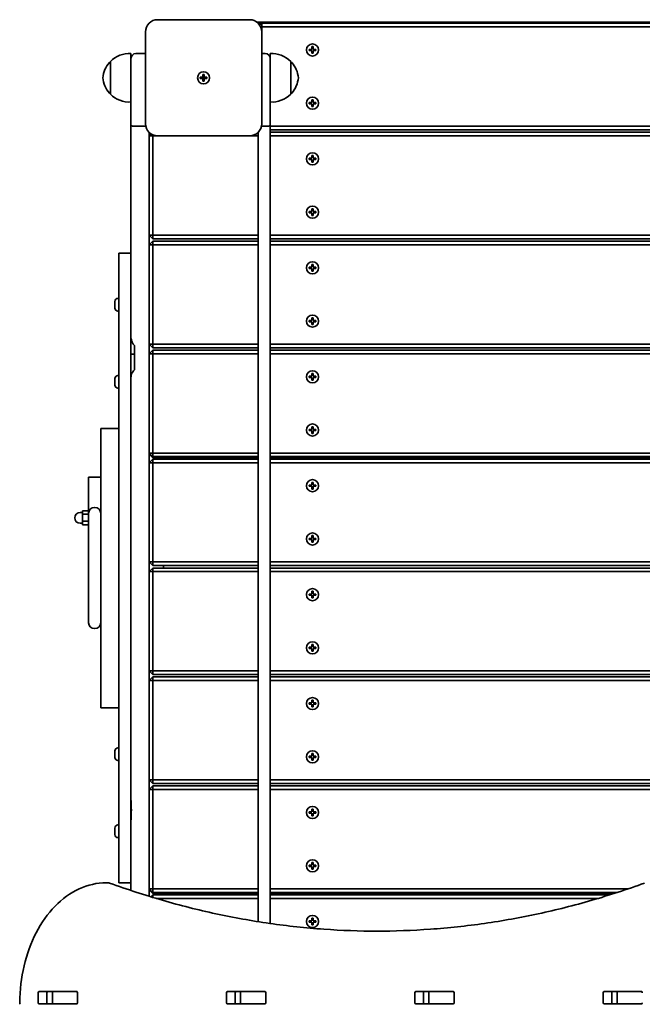
# Model space of a CAD drawing. Units: millimetres. Extents: x -5367 to 5577, y -3019 to 3316.
# Drawn here: x -1286 to -771, y -5 to 809 of the extents above; entities that cross this region are included whole.
import ezdxf

# ---------------------------------------------------------------- set-up
doc = ezdxf.new("R2010")
doc.units = ezdxf.units.MM
doc.layers.add('Widoczne (ISO)', color=7, linetype='Continuous', lineweight=35)

msp = doc.modelspace()

# ---------------------------------------------------------------- linework, layer by layer
at = {"layer": 'Widoczne (ISO)'}
for p, q in [((-1095.91, 808.6), (-1171.91, 808.6)), ((-1089.91, 806.6), (-367.91, 806.6)), ((-1088.77, 805.6), (-1085.91, 805.6)), ((-1085.91, 805.6), (-1087.5, 804.01)), ((-1085.91, 802.6), (-1085.91, 805.6)), ((-371.91, 805.6), (-1085.91, 805.6)), ((-1181.91, 798.6), (-1181.91, 722.6)), ((-1085.91, 802.6), (-1086.75, 802.6)), ((-1085.91, 798.6), (-1085.91, 802.6)), ((-1085.91, 802.6), (-371.91, 802.6)), ((-1085.91, 722.6), (-1085.91, 798.6)), ((-1046.66, 784.1), (-1044.41, 784.1)), ((-1046.66, 783.1), (-1046.66, 784.1)), ((-1044.41, 783.1), (-1046.66, 783.1)), ((-1044.41, 784.1), (-1044.41, 786.35)), ((-1044.41, 786.35), (-1043.41, 786.35)), ((-1044.41, 780.85), (-1044.41, 783.1)), ((-1043.41, 786.35), (-1043.41, 784.1)), ((-1043.41, 784.1), (-1041.16, 784.1)), ((-1041.16, 783.1), (-1043.41, 783.1)), ((-1043.41, 783.1), (-1043.41, 780.85)), ((-1041.16, 784.1), (-1041.16, 783.1)), ((-1210.91, 773.6), (-1210.97, 773.6)), ((-1210.91, 774.1), (-1210.91, 747.1)), ((-1193.91, 780.6), (-1193.91, 774.8)), ((-1193.91, 721.14), (-1193.91, 774.8)), ((-1182.91, 780.6), (-1189.91, 780.6)), ((-1084.91, 780.6), (-1082.91, 780.6)), ((-1078.91, 774.8), (-1078.91, 780.6)), ((-1078.91, 774.8), (-1078.91, 721.14)), ((-1061.91, 747.1), (-1061.91, 774.1)), ((-1061.91, 773.6), (-1061.85, 773.6)), ((-1043.41, 780.85), (-1044.41, 780.85)), ((-1136.66, 761.1), (-1134.41, 761.1)), ((-1136.66, 760.1), (-1136.66, 761.1)), ((-1134.41, 760.1), (-1136.66, 760.1)), ((-1134.41, 761.1), (-1134.41, 763.35)), ((-1134.41, 763.35), (-1133.41, 763.35)), ((-1134.41, 760.1), (-1134.41, 761.1)), ((-1134.41, 761.1), (-1133.41, 761.1)), ((-1134.41, 757.85), (-1134.41, 760.1)), ((-1134.41, 760.1), (-1133.41, 760.1)), ((-1133.41, 757.85), (-1134.41, 757.85)), ((-1133.41, 763.35), (-1133.41, 761.1)), ((-1133.41, 761.1), (-1131.16, 761.1)), ((-1133.41, 761.1), (-1133.41, 760.1)), ((-1131.16, 760.1), (-1133.41, 760.1)), ((-1133.41, 760.1), (-1133.41, 757.85)), ((-1131.16, 761.1), (-1131.16, 760.1)), ((-1210.91, 747.6), (-1210.97, 747.6)), ((-1061.91, 747.6), (-1061.85, 747.6)), ((-1044.41, 740.1), (-1044.41, 742.35)), ((-1044.41, 742.35), (-1043.41, 742.35)), ((-1043.41, 742.35), (-1043.41, 740.1)), ((-1046.66, 740.1), (-1044.41, 740.1)), ((-1046.66, 739.1), (-1046.66, 740.1)), ((-1044.41, 739.1), (-1046.66, 739.1)), ((-1044.41, 736.85), (-1044.41, 739.1)), ((-1043.41, 736.85), (-1044.41, 736.85)), ((-1043.41, 740.1), (-1041.16, 740.1)), ((-1041.16, 739.1), (-1043.41, 739.1)), ((-1043.41, 739.1), (-1043.41, 736.85)), ((-1041.16, 740.1), (-1041.16, 739.1)), ((-1193.91, 721.14), (-1193.91, 546.53)), ((-1182.91, 720.6), (-1189.91, 720.6)), ((-1084.91, 720.6), (-1082.91, 720.6)), ((-1078.91, 61.93), (-1078.91, 721.14)), ((-371.91, 720.6), (-1078.91, 720.6)), ((-1078.91, 717.6), (-371.91, 717.6)), ((-1178.91, 712.6), (-1178.91, 715.46)), ((-1177.32, 714.19), (-1178.91, 712.6)), ((-1175.91, 712.6), (-1178.91, 712.6)), ((-1178.91, 712.6), (-1178.91, 630.6)), ((-1175.91, 712.6), (-1175.91, 713.43)), ((-1175.91, 630.6), (-1175.91, 712.6)), ((-1175.91, 712.6), (-1171.91, 712.6)), ((-1171.91, 712.6), (-1095.91, 712.6)), ((-1095.91, 712.6), (-1088.91, 712.6)), ((-1088.91, 715.46), (-1088.91, 63.44)), ((-369.73, 715.6), (-1078.91, 715.6)), ((-1078.91, 712.6), (-371.96, 712.6)), ((-1046.66, 694.1), (-1044.41, 694.1)), ((-1046.66, 693.1), (-1046.66, 694.1)), ((-1044.41, 693.1), (-1046.66, 693.1)), ((-1044.41, 694.1), (-1044.41, 696.35)), ((-1044.41, 696.35), (-1043.41, 696.35)), ((-1044.41, 690.85), (-1044.41, 693.1)), ((-1043.41, 696.35), (-1043.41, 694.1)), ((-1043.41, 694.1), (-1041.16, 694.1)), ((-1041.16, 693.1), (-1043.41, 693.1)), ((-1043.41, 693.1), (-1043.41, 690.85)), ((-1041.16, 694.1), (-1041.16, 693.1)), ((-1043.41, 690.85), (-1044.41, 690.85)), ((-1044.41, 650.1), (-1044.41, 652.35)), ((-1044.41, 652.35), (-1043.41, 652.35)), ((-1043.41, 652.35), (-1043.41, 650.1)), ((-1046.66, 650.1), (-1044.41, 650.1)), ((-1046.66, 649.1), (-1046.66, 650.1)), ((-1044.41, 649.1), (-1046.66, 649.1)), ((-1044.41, 646.85), (-1044.41, 649.1)), ((-1043.41, 646.85), (-1044.41, 646.85)), ((-1043.41, 650.1), (-1041.16, 650.1)), ((-1041.16, 649.1), (-1043.41, 649.1)), ((-1043.41, 649.1), (-1043.41, 646.85)), ((-1041.16, 650.1), (-1041.16, 649.1)), ((-1178.91, 630.6), (-1175.91, 627.6)), ((-1175.91, 630.6), (-1178.91, 630.6)), ((-1178.91, 622.6), (-1178.91, 630.6)), ((-1175.91, 630.6), (-1175.91, 627.6)), ((-1088.91, 630.6), (-1175.91, 630.6)), ((-1175.91, 627.6), (-1088.91, 627.6)), ((-281.91, 630.6), (-1078.91, 630.6)), ((-1078.91, 627.6), (-281.91, 627.6)), ((-1175.91, 625.6), (-1178.91, 622.6)), ((-1175.91, 622.6), (-1178.91, 622.6)), ((-1178.91, 622.6), (-1178.91, 540.6)), ((-1175.91, 622.6), (-1175.91, 625.6)), ((-1088.91, 625.6), (-1175.91, 625.6)), ((-1175.91, 540.6), (-1175.91, 622.6)), ((-1175.91, 622.6), (-1088.91, 622.6)), ((-281.91, 625.6), (-1078.91, 625.6)), ((-1078.91, 622.6), (-281.91, 622.6)), ((-1203.91, 615.6), (-1203.91, 95.6)), ((-1203.91, 615.6), (-1193.91, 615.6)), ((-1046.66, 604.1), (-1044.41, 604.1)), ((-1046.66, 603.1), (-1046.66, 604.1)), ((-1044.41, 603.1), (-1046.66, 603.1)), ((-1044.41, 604.1), (-1044.41, 606.35)), ((-1044.41, 606.35), (-1043.41, 606.35)), ((-1044.41, 600.85), (-1044.41, 603.1)), ((-1043.41, 606.35), (-1043.41, 604.1)), ((-1043.41, 604.1), (-1041.16, 604.1)), ((-1041.16, 603.1), (-1043.41, 603.1)), ((-1043.41, 603.1), (-1043.41, 600.85)), ((-1041.16, 604.1), (-1041.16, 603.1)), ((-1043.41, 600.85), (-1044.41, 600.85)), ((-1204.65, 578.35), (-1203.91, 578.35)), ((-1207.21, 574.96), (-1207.21, 575.79)), ((-1207.21, 574.9), (-1207.21, 574.96)), ((-1207.21, 574.9), (-1207.2, 574.9)), ((-1207.21, 574.9), (-1207.21, 574.67)), ((-1207.21, 574.56), (-1207.21, 574.67)), ((-1207.21, 572.34), (-1207.21, 574.56)), ((-1207.21, 571.87), (-1207.21, 572.34)), ((-1207.21, 570.49), (-1207.21, 571.87)), ((-1207.21, 570.41), (-1207.21, 570.49)), ((-1204.65, 567.85), (-1203.91, 567.85)), ((-1044.41, 560.1), (-1044.41, 562.35)), ((-1044.41, 562.35), (-1043.41, 562.35)), ((-1043.41, 562.35), (-1043.41, 560.1)), ((-1046.66, 560.1), (-1044.41, 560.1)), ((-1046.66, 559.1), (-1046.66, 560.1)), ((-1044.41, 559.1), (-1046.66, 559.1)), ((-1044.41, 556.85), (-1044.41, 559.1)), ((-1043.41, 556.85), (-1044.41, 556.85)), ((-1043.41, 560.1), (-1041.16, 560.1)), ((-1041.16, 559.1), (-1043.41, 559.1)), ((-1043.41, 559.1), (-1043.41, 556.85)), ((-1041.16, 560.1), (-1041.16, 559.1)), ((-1193.91, 532.19), (-1193.91, 546.53)), ((-1190.91, 539.48), (-1190.91, 519.27)), ((-1178.91, 540.6), (-1175.91, 537.6)), ((-1175.91, 540.6), (-1178.91, 540.6)), ((-1178.91, 532.6), (-1178.91, 540.6)), ((-1175.91, 540.6), (-1175.91, 537.6)), ((-1088.91, 540.6), (-1175.91, 540.6)), ((-1175.91, 537.6), (-1088.91, 537.6)), ((-281.91, 540.6), (-1078.91, 540.6)), ((-1078.91, 537.6), (-281.91, 537.6)), ((-1193.91, 532.19), (-1193.91, 530.27)), ((-1193.91, 532.19), (-1190.91, 532.19)), ((-1193.91, 513.19), (-1193.91, 530.27)), ((-1175.91, 535.6), (-1178.91, 532.6)), ((-1175.91, 532.6), (-1178.91, 532.6)), ((-1178.91, 532.6), (-1178.91, 450.6)), ((-1175.91, 532.6), (-1175.91, 535.6)), ((-1088.91, 535.6), (-1175.91, 535.6)), ((-1175.91, 450.6), (-1175.91, 532.6)), ((-1175.91, 532.6), (-1088.91, 532.6)), ((-281.91, 535.6), (-1078.91, 535.6)), ((-1078.91, 532.6), (-281.91, 532.6)), ((-1204.65, 514.65), (-1203.91, 514.65)), ((-1193.91, 513.19), (-1193.91, 164.4)), ((-1046.66, 514.1), (-1044.41, 514.1)), ((-1046.66, 513.1), (-1046.66, 514.1)), ((-1044.41, 513.1), (-1046.66, 513.1)), ((-1044.41, 514.1), (-1044.41, 516.35)), ((-1044.41, 516.35), (-1043.41, 516.35)), ((-1044.41, 510.85), (-1044.41, 513.1)), ((-1043.41, 516.35), (-1043.41, 514.1)), ((-1043.41, 514.1), (-1041.16, 514.1)), ((-1041.16, 513.1), (-1043.41, 513.1)), ((-1043.41, 513.1), (-1043.41, 510.85)), ((-1041.16, 514.1), (-1041.16, 513.1)), ((-1207.21, 511.25), (-1207.21, 512.09)), ((-1207.21, 511.19), (-1207.21, 511.25)), ((-1207.21, 511.19), (-1207.2, 511.19)), ((-1207.21, 511.19), (-1207.21, 510.97)), ((-1207.21, 510.85), (-1207.21, 510.97)), ((-1207.21, 508.64), (-1207.21, 510.85)), ((-1207.21, 508.17), (-1207.21, 508.64)), ((-1207.21, 506.78), (-1207.21, 508.17)), ((-1207.21, 506.71), (-1207.21, 506.78)), ((-1043.41, 510.85), (-1044.41, 510.85)), ((-1204.65, 504.15), (-1203.91, 504.15)), ((-1044.41, 470.1), (-1044.41, 472.35)), ((-1044.41, 472.35), (-1043.41, 472.35)), ((-1043.41, 472.35), (-1043.41, 470.1)), ((-1218.91, 470.99), (-1203.91, 470.99)), ((-1218.91, 240.21), (-1218.91, 470.99)), ((-1046.66, 470.1), (-1044.41, 470.1)), ((-1046.66, 469.1), (-1046.66, 470.1)), ((-1044.41, 469.1), (-1046.66, 469.1)), ((-1044.41, 466.85), (-1044.41, 469.1)), ((-1043.41, 466.85), (-1044.41, 466.85)), ((-1043.41, 470.1), (-1041.16, 470.1)), ((-1041.16, 469.1), (-1043.41, 469.1)), ((-1043.41, 469.1), (-1043.41, 466.85)), ((-1041.16, 470.1), (-1041.16, 469.1)), ((-1178.91, 450.6), (-1175.91, 447.6)), ((-1175.91, 450.6), (-1178.91, 450.6)), ((-1178.91, 442.6), (-1178.91, 450.6)), ((-1178.91, 449.6), (-1175.91, 446.6)), ((-1177.91, 449.6), (-1178.91, 449.6)), ((-1175.91, 450.6), (-1175.91, 447.6)), ((-1088.91, 450.6), (-1175.91, 450.6)), ((-1175.91, 447.6), (-1088.91, 447.6)), ((-1175.91, 447.6), (-1175.91, 446.6)), ((-281.91, 450.6), (-1078.91, 450.6)), ((-1078.91, 447.6), (-281.91, 447.6)), ((-1175.91, 445.6), (-1178.91, 442.6)), ((-1175.91, 442.6), (-1178.91, 442.6)), ((-1178.91, 442.6), (-1178.91, 360.6)), ((-1175.91, 446.6), (-1088.91, 446.6)), ((-1175.91, 442.6), (-1175.91, 445.6)), ((-1088.91, 445.6), (-1175.91, 445.6)), ((-1175.91, 360.6), (-1175.91, 442.6)), ((-1175.91, 442.6), (-1088.91, 442.6)), ((-1078.91, 446.6), (-284.16, 446.6)), ((-281.91, 445.6), (-1078.91, 445.6)), ((-1078.91, 442.6), (-281.91, 442.6)), ((-1218.91, 430.7), (-1228.91, 430.7)), ((-1228.91, 414.7), (-1228.91, 430.7)), ((-1046.66, 424.1), (-1044.41, 424.1)), ((-1046.66, 423.1), (-1046.66, 424.1)), ((-1044.41, 423.1), (-1046.66, 423.1)), ((-1044.41, 424.1), (-1044.41, 426.35)), ((-1044.41, 426.35), (-1043.41, 426.35)), ((-1044.41, 420.85), (-1044.41, 423.1)), ((-1043.41, 426.35), (-1043.41, 424.1)), ((-1043.41, 424.1), (-1041.16, 424.1)), ((-1041.16, 423.1), (-1043.41, 423.1)), ((-1043.41, 423.1), (-1043.41, 420.85)), ((-1041.16, 424.1), (-1041.16, 423.1)), ((-1043.41, 420.85), (-1044.41, 420.85)), ((-1228.91, 400.85), (-1228.91, 414.7)), ((-1233.91, 401.52), (-1235.91, 401.52)), ((-1228.91, 402.79), (-1233.91, 402.79)), ((-1233.91, 402.79), (-1233.91, 400.09)), ((-1228.91, 400.09), (-1233.91, 400.09)), ((-1233.91, 400.09), (-1233.91, 394.32)), ((-1228.91, 310.35), (-1228.91, 400.85)), ((-1223.66, 405.6), (-1224.16, 405.6)), ((-1233.91, 392.52), (-1235.91, 392.52)), ((-1228.91, 394.32), (-1233.91, 394.32)), ((-1233.91, 394.32), (-1233.91, 391.25)), ((-1228.91, 391.25), (-1233.91, 391.25)), ((-1044.41, 380.1), (-1044.41, 382.35)), ((-1044.41, 382.35), (-1043.41, 382.35)), ((-1043.41, 382.35), (-1043.41, 380.1)), ((-1046.66, 380.1), (-1044.41, 380.1)), ((-1046.66, 379.1), (-1046.66, 380.1)), ((-1044.41, 379.1), (-1046.66, 379.1)), ((-1044.41, 376.85), (-1044.41, 379.1)), ((-1043.41, 376.85), (-1044.41, 376.85)), ((-1043.41, 380.1), (-1041.16, 380.1)), ((-1041.16, 379.1), (-1043.41, 379.1)), ((-1043.41, 379.1), (-1043.41, 376.85)), ((-1041.16, 380.1), (-1041.16, 379.1)), ((-1178.91, 360.6), (-1175.91, 357.6)), ((-1175.91, 360.6), (-1178.91, 360.6)), ((-1178.91, 352.6), (-1178.91, 360.6)), ((-1175.91, 360.6), (-1175.91, 357.6)), ((-1088.91, 360.6), (-1175.91, 360.6)), ((-281.91, 360.6), (-1078.91, 360.6)), ((-1175.91, 355.6), (-1178.91, 352.6)), ((-1175.91, 352.6), (-1178.91, 352.6)), ((-1178.91, 352.6), (-1178.91, 270.6)), ((-1175.91, 357.6), (-1088.91, 357.6)), ((-1175.91, 352.6), (-1175.91, 355.6)), ((-1088.91, 355.6), (-1175.91, 355.6)), ((-1175.91, 270.6), (-1175.91, 352.6)), ((-1175.91, 352.6), (-1088.91, 352.6)), ((-1166.91, 355.6), (-1166.91, 357.6)), ((-1078.91, 357.6), (-281.91, 357.6)), ((-281.91, 355.6), (-1078.91, 355.6)), ((-1078.91, 352.6), (-281.91, 352.6)), ((-1046.66, 334.1), (-1044.41, 334.1)), ((-1046.66, 333.1), (-1046.66, 334.1)), ((-1044.41, 334.1), (-1044.41, 336.35)), ((-1044.41, 336.35), (-1043.41, 336.35)), ((-1043.41, 336.35), (-1043.41, 334.1)), ((-1043.41, 334.1), (-1041.16, 334.1)), ((-1041.16, 334.1), (-1041.16, 333.1)), ((-1044.41, 333.1), (-1046.66, 333.1)), ((-1044.41, 330.85), (-1044.41, 333.1)), ((-1043.41, 330.85), (-1044.41, 330.85)), ((-1041.16, 333.1), (-1043.41, 333.1)), ((-1043.41, 333.1), (-1043.41, 330.85)), ((-1223.66, 305.6), (-1224.16, 305.6)), ((-1046.66, 290.1), (-1044.41, 290.1)), ((-1046.66, 289.1), (-1046.66, 290.1)), ((-1044.41, 289.1), (-1046.66, 289.1)), ((-1044.41, 290.1), (-1044.41, 292.35)), ((-1044.41, 292.35), (-1043.41, 292.35)), ((-1044.41, 286.85), (-1044.41, 289.1)), ((-1043.41, 286.85), (-1044.41, 286.85)), ((-1043.41, 292.35), (-1043.41, 290.1)), ((-1043.41, 290.1), (-1041.16, 290.1)), ((-1041.16, 289.1), (-1043.41, 289.1)), ((-1043.41, 289.1), (-1043.41, 286.85)), ((-1041.16, 290.1), (-1041.16, 289.1)), ((-1178.91, 270.6), (-1175.91, 267.6)), ((-1175.91, 270.6), (-1178.91, 270.6)), ((-1178.91, 262.6), (-1178.91, 270.6)), ((-1175.91, 270.6), (-1175.91, 267.6)), ((-1088.91, 270.6), (-1175.91, 270.6)), ((-281.91, 270.6), (-1078.91, 270.6)), ((-1175.91, 265.6), (-1178.91, 262.6)), ((-1175.91, 262.6), (-1178.91, 262.6)), ((-1178.91, 262.6), (-1178.91, 180.6)), ((-1175.91, 267.6), (-1088.91, 267.6)), ((-1175.91, 262.6), (-1175.91, 265.6)), ((-1088.91, 265.6), (-1175.91, 265.6)), ((-1175.91, 180.6), (-1175.91, 262.6)), ((-1175.91, 262.6), (-1088.91, 262.6)), ((-1078.91, 267.6), (-281.91, 267.6)), ((-281.91, 265.6), (-1078.91, 265.6)), ((-1078.91, 262.6), (-281.91, 262.6)), ((-1046.66, 244.1), (-1044.41, 244.1)), ((-1046.66, 243.1), (-1046.66, 244.1)), ((-1044.41, 244.1), (-1044.41, 246.35)), ((-1044.41, 246.35), (-1043.41, 246.35)), ((-1043.41, 246.35), (-1043.41, 244.1)), ((-1043.41, 244.1), (-1041.16, 244.1)), ((-1041.16, 244.1), (-1041.16, 243.1)), ((-1218.91, 240.21), (-1203.91, 240.21)), ((-1044.41, 243.1), (-1046.66, 243.1)), ((-1044.41, 240.85), (-1044.41, 243.1)), ((-1043.41, 240.85), (-1044.41, 240.85)), ((-1041.16, 243.1), (-1043.41, 243.1)), ((-1043.41, 243.1), (-1043.41, 240.85)), ((-1207.21, 203.66), (-1207.21, 204.49)), ((-1207.21, 203.6), (-1207.21, 203.66)), ((-1207.21, 203.6), (-1207.2, 203.6)), ((-1207.21, 203.6), (-1207.21, 203.37)), ((-1207.21, 203.26), (-1207.21, 203.37)), ((-1204.65, 207.05), (-1203.91, 207.05)), ((-1207.21, 201.05), (-1207.21, 203.26)), ((-1207.21, 200.58), (-1207.21, 201.05)), ((-1207.21, 199.19), (-1207.21, 200.58)), ((-1207.21, 199.12), (-1207.21, 199.19)), ((-1204.65, 196.55), (-1203.91, 196.55)), ((-1046.66, 200.1), (-1044.41, 200.1)), ((-1046.66, 199.1), (-1046.66, 200.1)), ((-1044.41, 199.1), (-1046.66, 199.1)), ((-1044.41, 200.1), (-1044.41, 202.35)), ((-1044.41, 202.35), (-1043.41, 202.35)), ((-1044.41, 196.85), (-1044.41, 199.1)), ((-1043.41, 196.85), (-1044.41, 196.85)), ((-1043.41, 202.35), (-1043.41, 200.1)), ((-1043.41, 200.1), (-1041.16, 200.1)), ((-1041.16, 199.1), (-1043.41, 199.1)), ((-1043.41, 199.1), (-1043.41, 196.85)), ((-1041.16, 200.1), (-1041.16, 199.1)), ((-1178.91, 180.6), (-1175.91, 177.6)), ((-1175.91, 180.6), (-1178.91, 180.6)), ((-1178.91, 172.6), (-1178.91, 180.6)), ((-1175.91, 180.6), (-1175.91, 177.6)), ((-1088.91, 180.6), (-1175.91, 180.6)), ((-281.91, 180.6), (-1078.91, 180.6)), ((-1175.91, 175.6), (-1178.91, 172.6)), ((-1175.91, 172.6), (-1178.91, 172.6)), ((-1178.91, 172.6), (-1178.91, 90.6)), ((-1175.91, 177.6), (-1088.91, 177.6)), ((-1175.91, 172.6), (-1175.91, 175.6)), ((-1088.91, 175.6), (-1175.91, 175.6)), ((-1175.91, 90.6), (-1175.91, 172.6)), ((-1175.91, 172.6), (-1088.91, 172.6)), ((-1078.91, 177.6), (-281.91, 177.6)), ((-281.91, 175.6), (-1078.91, 175.6)), ((-1078.91, 172.6), (-281.91, 172.6)), ((-1193.91, 156.04), (-1193.91, 164.4)), ((-1193.91, 156.04), (-1193.91, 154.26)), ((-1044.41, 154.1), (-1044.41, 156.35)), ((-1044.41, 156.35), (-1043.41, 156.35)), ((-1043.41, 156.35), (-1043.41, 154.1)), ((-1193.91, 146.86), (-1193.91, 154.26)), ((-1193.91, 154.26), (-1193.63, 154.26)), ((-1193.91, 146.86), (-1193.91, 89.2)), ((-1046.66, 154.1), (-1044.41, 154.1)), ((-1046.66, 153.1), (-1046.66, 154.1)), ((-1044.41, 153.1), (-1046.66, 153.1)), ((-1044.41, 150.85), (-1044.41, 153.1)), ((-1043.41, 150.85), (-1044.41, 150.85)), ((-1043.41, 154.1), (-1041.16, 154.1)), ((-1041.16, 153.1), (-1043.41, 153.1)), ((-1043.41, 153.1), (-1043.41, 150.85)), ((-1041.16, 154.1), (-1041.16, 153.1)), ((-1207.21, 139.96), (-1207.21, 140.79)), ((-1207.21, 139.9), (-1207.21, 139.96)), ((-1207.21, 139.9), (-1207.2, 139.9)), ((-1207.21, 139.9), (-1207.21, 139.67)), ((-1207.21, 139.56), (-1207.21, 139.67)), ((-1207.21, 137.34), (-1207.21, 139.56)), ((-1204.65, 143.35), (-1203.91, 143.35)), ((-1207.21, 136.87), (-1207.21, 137.34)), ((-1207.21, 135.49), (-1207.21, 136.87)), ((-1207.21, 135.41), (-1207.21, 135.49)), ((-1204.65, 132.85), (-1203.91, 132.85)), ((-1046.66, 110.1), (-1044.41, 110.1)), ((-1046.66, 109.1), (-1046.66, 110.1)), ((-1044.41, 109.1), (-1046.66, 109.1)), ((-1044.41, 110.1), (-1044.41, 112.35)), ((-1044.41, 112.35), (-1043.41, 112.35)), ((-1044.41, 106.85), (-1044.41, 109.1)), ((-1043.41, 106.85), (-1044.41, 106.85)), ((-1043.41, 112.35), (-1043.41, 110.1)), ((-1043.41, 110.1), (-1041.16, 110.1)), ((-1041.16, 109.1), (-1043.41, 109.1)), ((-1043.41, 109.1), (-1043.41, 106.85)), ((-1041.16, 110.1), (-1041.16, 109.1)), ((-1212.93, 95.6), (-1214.34, 95.6)), ((-1203.91, 95.6), (-1193.91, 95.6)), ((-1178.91, 90.6), (-1175.91, 87.6)), ((-1175.91, 90.6), (-1178.91, 90.6)), ((-1178.91, 84.38), (-1178.91, 90.6)), ((-1178.91, 89.6), (-1175.91, 86.6)), ((-1177.91, 89.6), (-1178.91, 89.6)), ((-1175.91, 90.6), (-1175.91, 87.6)), ((-1088.91, 90.6), (-1175.91, 90.6)), ((-783.01, 90.6), (-1078.91, 90.6)), ((-1175.91, 85.6), (-1177.55, 83.97)), ((-1175.91, 87.6), (-1088.91, 87.6)), ((-1175.91, 87.6), (-1175.91, 86.6)), ((-1175.91, 86.6), (-1088.91, 86.6)), ((-1175.91, 83.47), (-1175.91, 85.6)), ((-1088.91, 85.6), (-1175.91, 85.6)), ((-1173.02, 82.6), (-1088.91, 82.6)), ((-1078.91, 87.6), (-792.02, 87.6)), ((-1078.91, 86.6), (-795.12, 86.6)), ((-798.27, 85.6), (-1078.91, 85.6)), ((-1078.91, 82.6), (-808.06, 82.6)), ((-1044.41, 64.1), (-1044.41, 66.35)), ((-1044.41, 66.35), (-1043.41, 66.35)), ((-1043.41, 66.35), (-1043.41, 64.1)), ((-1046.66, 64.1), (-1044.41, 64.1)), ((-1046.66, 63.1), (-1046.66, 64.1)), ((-1044.41, 63.1), (-1046.66, 63.1)), ((-1044.41, 60.85), (-1044.41, 63.1)), ((-1043.41, 60.85), (-1044.41, 60.85)), ((-1043.41, 64.1), (-1041.16, 64.1)), ((-1041.16, 63.1), (-1043.41, 63.1)), ((-1043.41, 63.1), (-1043.41, 60.85)), ((-1041.16, 64.1), (-1041.16, 63.1)), ((-1270.49, -3.52), (-1270.49, 4.73)), ((-1269.78, 5.73), (-1238.81, 5.73)), ((-1263.42, 4.73), (-1263.42, -3.52)), ((-1258.88, 5.6), (-1262.9, 5.6)), ((-1258.88, 5.6), (-1258.57, 5.6)), ((-1258.88, 5.6), (-1258.88, -4.4)), ((-1238.84, 5.6), (-1258.57, 5.6)), ((-1238.84, 5.6), (-1238.47, 5.6)), ((-1238.1, 4.73), (-1238.1, -3.52)), ((-1114.92, -3.52), (-1114.92, 4.73)), ((-1114.22, 5.73), (-1083.24, 5.73)), ((-1107.85, 4.73), (-1107.85, -3.52)), ((-1103.32, 5.6), (-1107.49, 5.6)), ((-1103.32, 5.6), (-1103.01, 5.6)), ((-1103.32, 5.6), (-1103.32, -4.4)), ((-1083.28, 5.6), (-1103.01, 5.6)), ((-1083.28, 5.6), (-1082.9, 5.6)), ((-1082.54, 4.73), (-1082.54, -3.52)), ((-959.36, -3.52), (-959.36, 4.73)), ((-958.65, 5.73), (-927.68, 5.73)), ((-952.29, 4.73), (-952.29, -3.52)), ((-947.75, 5.6), (-951.92, 5.6)), ((-947.75, 5.6), (-947.44, 5.6)), ((-947.75, 5.6), (-947.75, -4.4)), ((-927.72, 5.6), (-947.44, 5.6)), ((-927.72, 5.6), (-927.34, 5.6)), ((-926.97, 4.73), (-926.97, -3.52)), ((-803.8, -3.52), (-803.8, 4.73)), ((-803.09, 5.73), (-772.12, 5.73)), ((-796.72, 4.73), (-796.72, -3.52)), ((-792.19, 5.6), (-796.36, 5.6)), ((-792.19, 5.6), (-791.88, 5.6)), ((-792.19, 5.6), (-792.19, -4.4)), ((-772.15, 5.6), (-791.88, 5.6)), ((-772.15, 5.6), (-771.78, 5.6)), ((-1238.81, -4.52), (-1269.78, -4.52)), ((-1258.88, -4.4), (-1262.9, -4.4)), ((-1258.57, -4.4), (-1258.88, -4.4)), ((-1238.84, -4.4), (-1258.57, -4.4)), ((-1238.47, -4.4), (-1238.84, -4.4)), ((-1083.24, -4.52), (-1114.22, -4.52)), ((-1103.32, -4.4), (-1107.49, -4.4)), ((-1103.01, -4.4), (-1103.32, -4.4)), ((-1083.28, -4.4), (-1103.01, -4.4)), ((-1082.9, -4.4), (-1083.28, -4.4)), ((-927.68, -4.52), (-958.65, -4.52)), ((-947.75, -4.4), (-951.92, -4.4)), ((-947.44, -4.4), (-947.75, -4.4)), ((-927.72, -4.4), (-947.44, -4.4)), ((-927.34, -4.4), (-927.72, -4.4)), ((-772.12, -4.52), (-803.09, -4.52)), ((-792.19, -4.4), (-796.36, -4.4)), ((-791.88, -4.4), (-792.19, -4.4)), ((-772.15, -4.4), (-791.88, -4.4)), ((-771.78, -4.4), (-772.15, -4.4))]:
    msp.add_line(p, q, dxfattribs=at)
for centre in [(-1043.91, 783.6), (-1133.91, 760.6), (-1133.91, 760.6), (-1043.91, 739.6), (-1043.91, 693.6), (-1043.91, 649.6), (-1043.91, 603.6), (-1043.91, 559.6), (-1043.91, 513.6), (-1043.91, 469.6), (-1043.91, 423.6), (-1043.91, 379.6), (-1043.91, 333.6), (-1043.91, 289.6), (-1043.91, 243.6), (-1043.91, 199.6), (-1043.91, 153.6), (-1043.91, 109.6), (-1043.91, 63.6)]:
    msp.add_circle(centre, 5, dxfattribs=at)
for centre, radius, start, end in [((-1171.91, 798.6), 10, 90, 180), ((-1095.91, 798.6), 10, 0, 90), ((-1195.3, 758.62), 22, 138.25686, 174.83211), ((-1210.97, 772.6), 1, 90, 138.25686), ((-1195.26, 758.64), 22, 86.49064, 135.35837), ((-1189.91, 776.6), 4, 90, 180), ((-1182.91, 776.6), 4, 75.52249, 90), ((-1084.91, 776.6), 4, 90, 104.47751), ((-1082.91, 776.6), 4, 0, 90), ((-1077.57, 758.64), 22, 44.64163, 93.50936), ((-1061.85, 772.6), 1, 41.74314, 90), ((-1077.52, 758.62), 22, 5.16789, 41.74314), ((-1195.3, 762.58), 22, 185.16789, 221.74314), ((-1077.52, 762.58), 22, 318.25686, 354.83211), ((-1210.97, 748.6), 1, 221.74314, 270), ((-1195.26, 762.56), 22, 224.64163, 273.50936), ((-1077.57, 762.56), 22, 266.49064, 315.35837), ((-1061.85, 748.6), 1, 270, 318.25686), ((-1171.91, 722.6), 10, 180, 270), ((-1095.91, 722.6), 10, 270, 0), ((-1204.65, 575.79), 2.56, 90, 180), ((-1204.65, 570.41), 2.56, 180, 270), ((-1204.65, 512.09), 2.56, 90, 180), ((-1204.65, 506.71), 2.56, 180, 270), ((-1235.91, 397.02), 4.5, 90, 270), ((-1224.16, 400.85), 4.75, 90, 180), ((-1223.66, 400.85), 4.75, 0, 90), ((-1224.16, 310.35), 4.75, 180, 270), ((-1223.66, 310.35), 4.75, 270, 0), ((-1204.65, 204.49), 2.56, 90, 180), ((-1204.65, 199.11), 2.56, 180, 270), ((-1204.65, 140.79), 2.56, 90, 180), ((-1204.65, 135.41), 2.56, 180, 270), ((-1214.34, 91.6), 4, 90, 90.42407), ((-1212.93, 91.6), 4, 69.97628, 90), ((-1281.87, -3.34), 4, 179.55463, 202.0419)]:
    msp.add_arc(centre, radius, start, end, dxfattribs=at)
for centre, major_axis, start_param, end_param in [((-1269.78, 4.73), (0, 1), 0, 1.570796), ((-1262.71, 4.73), (0, 1), 0, 1.570796), ((-1245.6, 4.73), (0, 1), 5.777825, 6.283185), ((-1238.81, 4.73), (0, 1), 4.712389, 6.283185), ((-1114.22, 4.73), (0, 1), 0, 1.570796), ((-1107.14, 4.73), (0, 1), 0, 1.570796), ((-1090.03, 4.73), (0, 1), 5.777825, 6.283185), ((-1083.24, 4.73), (0, 1), 4.712389, 6.283185), ((-958.65, 4.73), (0, 1), 0, 1.570796), ((-951.58, 4.73), (0, 1), 0, 1.570796), ((-934.47, 4.73), (0, 1), 5.777825, 6.283185), ((-927.68, 4.73), (0, 1), 4.712389, 6.283185), ((-803.09, 4.73), (0, 1), 0, 1.570796), ((-796.02, 4.73), (0, 1), 0, 1.570796), ((-778.91, 4.73), (0, 1), 5.777825, 6.283185), ((-772.12, 4.73), (0, 1), 4.712389, 6.283185), ((-1269.78, -3.52), (0, -1), 4.712389, 6.283185), ((-1262.71, -3.52), (0, -1), 4.712389, 6.283185), ((-1245.6, -3.52), (0, -1), 0, 0.505361), ((-1238.81, -3.52), (0, -1), 0, 1.570796), ((-1114.22, -3.52), (0, -1), 4.712389, 6.283185), ((-1107.14, -3.52), (0, -1), 4.712389, 6.283185), ((-1090.03, -3.52), (0, -1), 0, 0.505361), ((-1083.24, -3.52), (0, -1), 0, 1.570796), ((-958.65, -3.52), (0, -1), 4.712389, 6.283185), ((-951.58, -3.52), (0, -1), 4.712389, 6.283185), ((-934.47, -3.52), (0, -1), 0, 0.505361), ((-927.68, -3.52), (0, -1), 0, 1.570796), ((-803.09, -3.52), (0, -1), 4.712389, 6.283185), ((-796.02, -3.52), (0, -1), 4.712389, 6.283185), ((-778.91, -3.52), (0, -1), 0, 0.505361), ((-772.12, -3.52), (0, -1), 0, 1.570796)]:
    msp.add_ellipse(centre, major_axis=major_axis, ratio=0.707107, start_param=start_param, end_param=end_param, dxfattribs=at)
for points, knots in [([(-1193.91, 721.14), (-1193.91, 721.14), (-1193.91, 721.14), (-1193.91, 721.1), (-1193.88, 721.07), (-1193.77, 720.99), (-1193.69, 720.96), (-1193.38, 720.86), (-1193.08, 720.8), (-1192.34, 720.71), (-1191.9, 720.67), (-1190.94, 720.61), (-1190.43, 720.6), (-1189.91, 720.6)], [-0.0009289, -0.0009289, -0.0009289, -0.0009289, 0, 0, 0.0821875, 0.0821875, 0.1643032, 0.1643032, 0.3215141, 0.3215141, 0.477216, 0.477216, 0.6321741, 0.6321741, 0.6321741, 0.6321741]), ([(-1078.91, 721.14), (-1078.91, 721.14), (-1078.91, 721.14), (-1078.91, 721.1), (-1078.94, 721.07), (-1079.05, 720.99), (-1079.14, 720.96), (-1079.45, 720.86), (-1079.75, 720.8), (-1080.49, 720.71), (-1080.93, 720.67), (-1081.89, 720.61), (-1082.4, 720.6), (-1082.91, 720.6)], [-0.0009079, -0.0009079, -0.0009079, -0.0009079, 0, 0, 0.0821971, 0.0821971, 0.164322, 0.164322, 0.3215341, 0.3215341, 0.4772369, 0.4772369, 0.6321951, 0.6321951, 0.6321951, 0.6321951]), ([(-1193.91, 546.53), (-1193.91, 546.36), (-1193.91, 546.19), (-1193.81, 544.68), (-1193.41, 543.31), (-1192.54, 541.4), (-1192.14, 540.73), (-1191.48, 539.94), (-1191.21, 539.68), (-1190.91, 539.48)], [-0.6772376, -0.6772376, -0.6772376, -0.6772376, -0.6347303, -0.6347303, -0.3152333, -0.3152333, -0.1094305, -0.1094305, 0, 0, 0, 0]), ([(-1190.91, 519.27), (-1191.31, 519.04), (-1191.65, 518.7), (-1192.25, 517.98), (-1192.53, 517.54), (-1193.24, 516.28), (-1193.61, 515.3), (-1193.87, 513.94), (-1193.91, 513.55), (-1193.91, 513.19)], [-1.3117041, -1.3117041, -1.3117041, -1.3117041, -1.1868828, -1.1868828, -1.0384688, -1.0384688, -0.746317, -0.746317, -0.6239288, -0.6239288, -0.6239288, -0.6239288]), ([(-1193.91, 164.4), (-1193.91, 164.37), (-1193.91, 164.34), (-1193.91, 162.86), (-1193.8, 161.28), (-1193.67, 158.76), (-1193.64, 157.96), (-1193.61, 156.53), (-1193.61, 155.91), (-1193.62, 154.56), (-1193.64, 153.85), (-1193.71, 151.9), (-1193.79, 150.66), (-1193.88, 148.54), (-1193.91, 147.68), (-1193.91, 146.86)], [-1.533968, -1.533968, -1.533968, -1.533968, -1.5287246, -1.5287246, -1.2721809, -1.2721809, -1.1546619, -1.1546619, -1.0641008, -1.0641008, -0.9622218, -0.9622218, -0.785516, -0.785516, -0.6553594, -0.6553594, -0.6553594, -0.6553594]), ([(-1285.87, -3.31), (-1285.79, 6.93), (-1284.57, 17.15), (-1279.98, 36.63), (-1276.6, 45.88), (-1267.95, 62.56), (-1262.68, 69.98), (-1250.68, 82.28), (-1243.94, 87.15), (-1229.6, 93.79), (-1221.99, 95.54), (-1214.37, 95.6)], [4.723382, 4.723382, 4.723382, 4.723382, 5.034296, 5.034296, 5.34521, 5.34521, 5.656124, 5.656124, 5.967038, 5.967038, 6.277952, 6.277952, 6.277952, 6.277952]), ([(-990.54, 55.6), (-1005.24, 55.62), (-1019.94, 56.15), (-1049.55, 58.26), (-1064.44, 59.86), (-1094.17, 64.12), (-1108.99, 66.77), (-1138.53, 73.14), (-1153.25, 76.86), (-1182.52, 85.33), (-1197.09, 90.08), (-1211.56, 95.36)], [3.1423886, 3.1423886, 3.1423886, 3.1423886, 3.1920347, 3.1920347, 3.2424767, 3.2424767, 3.2929187, 3.2929187, 3.3433607, 3.3433607, 3.3938027, 3.3938027, 3.3938027, 3.3938027]), ([(-991.25, 55.6), (-976.31, 55.6), (-961.38, 56.13), (-931.54, 58.26), (-916.64, 59.86), (-886.92, 64.12), (-872.09, 66.77), (-842.56, 73.14), (-827.84, 76.86), (-798.57, 85.32), (-784, 90.08), (-769.53, 95.36)], [3.1415927, 3.1415927, 3.1415927, 3.1415927, 3.1920338, 3.1920338, 3.2424749, 3.2424749, 3.292916, 3.292916, 3.3433572, 3.3433572, 3.3937983, 3.3937983, 3.3937983, 3.3937983])]:
    msp.add_open_spline(points, degree=3, knots=knots, dxfattribs=at)
for points in [[(-1182.91, 720.6), (-1182.51, 720.6), (-1182.1, 720.61), (-1181.72, 720.63)], [(-1084.91, 720.6), (-1085.32, 720.6), (-1085.72, 720.61), (-1086.11, 720.63)], [(-1207.19, 574.96), (-1207.21, 574.82), (-1207.21, 574.69), (-1207.21, 574.56)], [(-1207.21, 574.96), (-1207.21, 574.96), (-1207.21, 574.96), (-1207.19, 574.96)], [(-1207.21, 572.34), (-1207.21, 572.23), (-1207.21, 572.11), (-1207.19, 571.99)], [(-1207.19, 571.99), (-1207.21, 571.95), (-1207.21, 571.91), (-1207.21, 571.87)], [(-1207.21, 570.49), (-1207.21, 570.37), (-1207.21, 570.25), (-1207.19, 570.13)], [(-1207.19, 570.13), (-1207.21, 570.23), (-1207.21, 570.32), (-1207.21, 570.41)], [(-1207.19, 511.25), (-1207.21, 511.12), (-1207.21, 510.98), (-1207.21, 510.85)], [(-1207.21, 511.25), (-1207.21, 511.25), (-1207.21, 511.25), (-1207.19, 511.25)], [(-1207.21, 508.64), (-1207.21, 508.53), (-1207.21, 508.41), (-1207.19, 508.28)], [(-1207.19, 508.28), (-1207.21, 508.24), (-1207.21, 508.21), (-1207.21, 508.17)], [(-1207.21, 506.78), (-1207.21, 506.67), (-1207.21, 506.55), (-1207.19, 506.43)], [(-1207.19, 506.43), (-1207.21, 506.52), (-1207.21, 506.62), (-1207.21, 506.71)], [(-1207.19, 203.66), (-1207.21, 203.53), (-1207.21, 203.39), (-1207.21, 203.26)], [(-1207.21, 203.66), (-1207.21, 203.66), (-1207.21, 203.66), (-1207.19, 203.66)], [(-1207.21, 201.05), (-1207.21, 200.94), (-1207.21, 200.81), (-1207.19, 200.69)], [(-1207.19, 200.69), (-1207.21, 200.65), (-1207.21, 200.61), (-1207.21, 200.58)], [(-1207.21, 199.19), (-1207.21, 199.08), (-1207.21, 198.96), (-1207.19, 198.84)], [(-1207.19, 198.84), (-1207.21, 198.93), (-1207.21, 199.03), (-1207.21, 199.12)], [(-1207.19, 139.96), (-1207.21, 139.82), (-1207.21, 139.69), (-1207.21, 139.56)], [(-1207.21, 139.96), (-1207.21, 139.96), (-1207.21, 139.96), (-1207.19, 139.96)], [(-1207.21, 137.34), (-1207.21, 137.23), (-1207.21, 137.11), (-1207.19, 136.99)], [(-1207.19, 136.99), (-1207.21, 136.95), (-1207.21, 136.91), (-1207.21, 136.87)], [(-1207.21, 135.49), (-1207.21, 135.37), (-1207.21, 135.25), (-1207.19, 135.13)], [(-1207.19, 135.13), (-1207.21, 135.23), (-1207.21, 135.32), (-1207.21, 135.41)], [(-1263.06, 5.59), (-1263, 5.6), (-1262.95, 5.6), (-1262.9, 5.6)], [(-1262.9, -4.4), (-1262.95, -4.4), (-1263, -4.4), (-1263.06, -4.39)]]:
    msp.add_open_spline(points, degree=3, dxfattribs=at)

doc.saveas('drawing.dxf')
